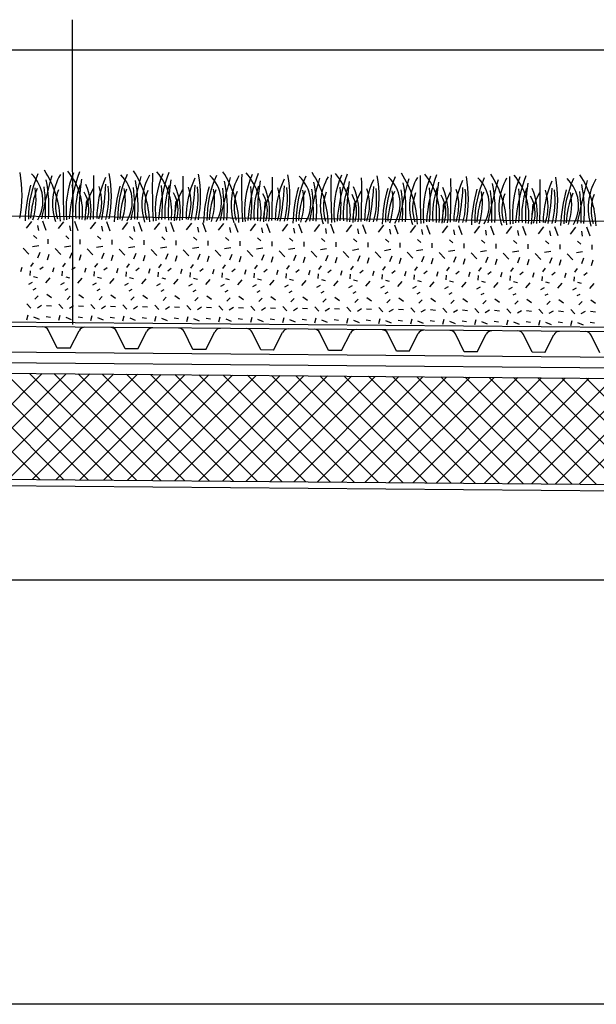
# Model space of a CAD drawing. Extents: x 16364 to 18164, y -4797 to -2077.
# Drawn here: x 17376 to 17648, y -3237 to -2773 of the extents above; entities that cross this region are included whole.
import ezdxf

# ---------------------------------------------------------------- set-up
doc = ezdxf.new("R2010")
doc.units = 0
doc.header["$MEASUREMENT"] = 0
doc.layers.get('0').update_dxf_attribs({"linetype": 'CONTINUOUS'})

msp = doc.modelspace()

# ---------------------------------------------------------------- linework, layer by layer
at = {"color": 7, "linetype": 'Continuous'}
for p, q in [((17401.17, -2916.39), (17401.03, -2772.61)), ((17863.92, -2919.66), (16773.96, -2910.15)), ((16773.94, -2924.15), (17863.94, -2933.66)), ((16768.94, -2929.1), (17863.94, -2938.66)), ((16763.94, -2987.06), (17863.94, -2996.66))]:
    msp.add_line(p, q, dxfattribs=at)
at = {"color": 252, "linetype": 'Continuous'}
for p, q in [((17863.94, -2787.06), (16663.94, -2787.06)), ((17863.94, -3037.06), (16763.94, -3037.06)), ((17863.94, -3237.06), (16663.94, -3237.06))]:
    msp.add_line(p, q, dxfattribs=at)
at = {"color": 15, "linetype": 'Continuous'}
for p, q in [((17863.94, -2869.66), (16773.94, -2860.15)), ((17381.59, -2867.75), (17379.16, -2871.02)), ((17385.04, -2871.98), (17384.66, -2869.72)), ((17388.59, -2871.98), (17386.93, -2867.71)), ((17396.69, -2867.91), (17394.25, -2871.18)), ((17400.14, -2872.14), (17399.75, -2869.88)), ((17403.69, -2872.14), (17402.03, -2867.87)), ((17411.78, -2868.07), (17409.35, -2871.34)), ((17415.23, -2872.3), (17414.85, -2870.04)), ((17418.79, -2872.3), (17417.13, -2868.03)), ((17426.88, -2868.23), (17424.45, -2871.5)), ((17430.33, -2872.46), (17429.95, -2870.2)), ((17433.88, -2872.46), (17432.22, -2868.19)), ((17441.98, -2868.39), (17439.54, -2871.65)), ((17448.98, -2872.61), (17447.32, -2868.35)), ((17457.07, -2868.55), (17454.64, -2871.81)), ((17464.07, -2872.77), (17462.41, -2868.51)), ((17472.17, -2868.71), (17469.73, -2871.97)), ((17479.17, -2872.93), (17477.51, -2868.67)), ((17487.26, -2868.87), (17484.83, -2872.13)), ((17494.27, -2873.09), (17492.61, -2868.83)), ((17502.36, -2869.03), (17499.92, -2872.29)), ((17509.36, -2873.25), (17507.7, -2868.99)), ((17517.46, -2869.19), (17515.02, -2872.45)), ((17524.46, -2873.41), (17522.8, -2869.14)), ((17532.55, -2869.35), (17530.12, -2872.61)), ((17539.55, -2873.57), (17537.89, -2869.3)), ((17547.65, -2869.5), (17545.21, -2872.77)), ((17554.65, -2873.73), (17552.99, -2869.46)), ((17562.74, -2869.66), (17560.31, -2872.93)), ((17569.75, -2873.89), (17568.09, -2869.62)), ((17577.84, -2869.82), (17575.4, -2873.09)), ((17584.84, -2874.05), (17583.18, -2869.78)), ((17592.93, -2869.98), (17590.5, -2873.25)), ((17599.94, -2874.21), (17598.28, -2869.94)), ((17608.03, -2870.14), (17605.6, -2873.41)), ((17615.03, -2874.37), (17613.37, -2870.1)), ((17623.13, -2870.3), (17620.69, -2873.57)), ((17630.13, -2874.53), (17628.47, -2870.26)), ((17382.67, -2874.35), (17384.17, -2875.77)), ((17397.77, -2874.51), (17399.27, -2875.93)), ((17412.86, -2874.67), (17414.36, -2876.09)), ((17427.96, -2874.82), (17429.46, -2876.25)), ((17445.42, -2872.61), (17445.04, -2870.36)), ((17460.52, -2872.77), (17460.14, -2870.52)), ((17475.62, -2872.93), (17475.23, -2870.68)), ((17490.71, -2873.09), (17490.33, -2870.84)), ((17505.81, -2873.25), (17505.43, -2870.99)), ((17520.9, -2873.41), (17520.52, -2871.15)), ((17536, -2873.57), (17535.62, -2871.31)), ((17551.1, -2873.73), (17550.71, -2871.47)), ((17566.19, -2873.89), (17565.81, -2871.63)), ((17581.29, -2874.05), (17580.91, -2871.79)), ((17596.38, -2874.21), (17596, -2871.95)), ((17611.48, -2874.37), (17611.1, -2872.11)), ((17626.58, -2874.53), (17626.19, -2872.27)), ((17638.22, -2870.46), (17635.79, -2873.72)), ((17641.67, -2874.68), (17641.29, -2872.43)), ((17645.22, -2874.68), (17643.57, -2870.42)), ((17382.2, -2879.65), (17385.04, -2879.18)), ((17389.46, -2878.33), (17389.46, -2876.15)), ((17397.29, -2879.81), (17400.14, -2879.34)), ((17404.56, -2878.49), (17404.56, -2876.31)), ((17412.39, -2879.97), (17415.23, -2879.5)), ((17419.66, -2878.65), (17419.66, -2876.47)), ((17434.75, -2878.8), (17434.75, -2876.63)), ((17443.06, -2874.98), (17444.56, -2876.41)), ((17449.85, -2878.96), (17449.85, -2876.78)), ((17458.15, -2875.14), (17459.65, -2876.56)), ((17464.94, -2879.12), (17464.94, -2876.94)), ((17473.25, -2875.3), (17474.75, -2876.72)), ((17480.04, -2879.28), (17480.04, -2877.1)), ((17488.34, -2875.46), (17489.84, -2876.88)), ((17495.13, -2879.44), (17495.13, -2877.26)), ((17503.44, -2875.62), (17504.94, -2877.04)), ((17510.23, -2879.6), (17510.23, -2877.42)), ((17518.53, -2875.78), (17520.04, -2877.2)), ((17525.33, -2879.76), (17525.33, -2877.58)), ((17533.63, -2875.94), (17535.13, -2877.36)), ((17540.42, -2879.92), (17540.42, -2877.74)), ((17548.73, -2876.1), (17550.23, -2877.52)), ((17555.52, -2880.08), (17555.52, -2877.9)), ((17563.82, -2876.26), (17565.32, -2877.68)), ((17570.61, -2880.24), (17570.61, -2878.06)), ((17578.92, -2876.42), (17580.42, -2877.84)), ((17585.71, -2880.4), (17585.71, -2878.22)), ((17594.01, -2876.58), (17595.51, -2878)), ((17600.81, -2880.56), (17600.81, -2878.38)), ((17609.11, -2876.74), (17610.61, -2878.16)), ((17615.9, -2880.72), (17615.9, -2878.54)), ((17624.21, -2876.89), (17625.71, -2878.32)), ((17631, -2880.87), (17631, -2878.7)), ((17639.3, -2877.05), (17640.8, -2878.48)), ((17646.09, -2881.03), (17646.09, -2878.85)), ((17380.46, -2883.25), (17377.78, -2880.39)), ((17385.51, -2882.4), (17384.49, -2885.06)), ((17389.23, -2885.91), (17390.02, -2883.25)), ((17395.56, -2883.41), (17392.88, -2880.55)), ((17400.61, -2882.56), (17399.58, -2885.21)), ((17404.32, -2886.07), (17405.11, -2883.41)), ((17410.65, -2883.57), (17407.97, -2880.71)), ((17415.71, -2882.72), (17414.68, -2885.37)), ((17419.42, -2886.23), (17420.21, -2883.57)), ((17425.75, -2883.73), (17423.07, -2880.87)), ((17427.49, -2880.13), (17430.33, -2879.66)), ((17430.8, -2882.88), (17429.78, -2885.53)), ((17434.51, -2886.39), (17435.3, -2883.73)), ((17440.84, -2883.89), (17438.16, -2881.03)), ((17442.58, -2880.29), (17445.42, -2879.82)), ((17445.9, -2883.04), (17444.87, -2885.69)), ((17449.61, -2886.55), (17450.4, -2883.89)), ((17455.94, -2884.05), (17453.26, -2881.19)), ((17457.68, -2880.45), (17460.52, -2879.98)), ((17460.99, -2883.2), (17459.97, -2885.85)), ((17464.71, -2886.7), (17465.5, -2884.05)), ((17471.04, -2884.21), (17468.36, -2881.35)), ((17472.77, -2880.61), (17475.62, -2880.14)), ((17476.09, -2883.36), (17475.06, -2886.01)), ((17479.8, -2886.86), (17480.59, -2884.21)), ((17486.13, -2884.37), (17483.45, -2881.5)), ((17487.87, -2880.77), (17490.71, -2880.29)), ((17491.19, -2883.52), (17490.16, -2886.17)), ((17501.23, -2884.53), (17498.55, -2881.66)), ((17502.97, -2880.93), (17505.81, -2880.45)), ((17506.28, -2883.68), (17505.26, -2886.33)), ((17516.32, -2884.69), (17513.64, -2881.82)), ((17518.06, -2881.09), (17520.9, -2880.61)), ((17521.38, -2883.84), (17520.35, -2886.49)), ((17531.42, -2884.85), (17528.74, -2881.98)), ((17533.16, -2881.25), (17536, -2880.77)), ((17536.47, -2883.99), (17535.45, -2886.65)), ((17546.52, -2885.01), (17543.84, -2882.14)), ((17548.25, -2881.41), (17551.1, -2880.93)), ((17551.57, -2884.15), (17550.54, -2886.81)), ((17561.61, -2885.17), (17558.93, -2882.3)), ((17563.35, -2881.56), (17566.19, -2881.09)), ((17576.71, -2885.32), (17574.03, -2882.46)), ((17578.44, -2881.72), (17581.29, -2881.25)), ((17591.8, -2885.48), (17589.12, -2882.62)), ((17593.54, -2881.88), (17596.38, -2881.41)), ((17606.9, -2885.64), (17604.22, -2882.78)), ((17608.64, -2882.04), (17611.48, -2881.57)), ((17621.99, -2885.8), (17619.31, -2882.94)), ((17623.73, -2882.2), (17626.58, -2881.73)), ((17637.09, -2885.96), (17634.41, -2883.1)), ((17638.83, -2882.36), (17641.67, -2881.89)), ((17382.51, -2887.23), (17381.25, -2889.04)), ((17397.61, -2887.39), (17396.35, -2889.19)), ((17412.71, -2887.55), (17411.44, -2889.35)), ((17427.8, -2887.71), (17426.54, -2889.51)), ((17442.9, -2887.87), (17441.63, -2889.67)), ((17457.99, -2888.03), (17456.73, -2889.83)), ((17473.09, -2888.19), (17471.83, -2889.99)), ((17488.19, -2888.35), (17486.92, -2890.15)), ((17494.9, -2887.02), (17495.69, -2884.37)), ((17503.28, -2888.51), (17502.02, -2890.31)), ((17509.99, -2887.18), (17510.78, -2884.53)), ((17518.38, -2888.67), (17517.11, -2890.47)), ((17525.09, -2887.34), (17525.88, -2884.69)), ((17533.47, -2888.83), (17532.21, -2890.63)), ((17540.19, -2887.5), (17540.97, -2884.85)), ((17555.28, -2887.66), (17556.07, -2885.01)), ((17566.67, -2884.31), (17565.64, -2886.97)), ((17570.38, -2887.82), (17571.17, -2885.17)), ((17581.76, -2884.47), (17580.73, -2887.13)), ((17585.47, -2887.98), (17586.26, -2885.32)), ((17596.86, -2884.63), (17595.83, -2887.28)), ((17600.57, -2888.14), (17601.36, -2885.48)), ((17611.95, -2884.79), (17610.93, -2887.44)), ((17615.66, -2888.3), (17616.45, -2885.64)), ((17627.05, -2884.95), (17626.02, -2887.6)), ((17630.76, -2888.46), (17631.55, -2885.8)), ((17642.14, -2885.11), (17641.12, -2887.76)), ((17645.86, -2888.62), (17646.65, -2885.96)), ((17377.05, -2889.44), (17376.42, -2891.62)), ((17381.09, -2891.12), (17380.93, -2893.21)), ((17385.59, -2890.36), (17387.17, -2889.13)), ((17392.15, -2889.6), (17391.52, -2891.78)), ((17396.19, -2891.28), (17396.03, -2893.36)), ((17400.69, -2890.52), (17402.27, -2889.29)), ((17407.24, -2889.76), (17406.61, -2891.94)), ((17411.28, -2891.44), (17411.13, -2893.52)), ((17415.79, -2890.68), (17417.36, -2889.45)), ((17422.34, -2889.92), (17421.71, -2892.1)), ((17426.38, -2891.6), (17426.22, -2893.68)), ((17430.88, -2890.84), (17432.46, -2889.61)), ((17437.44, -2890.08), (17436.8, -2892.26)), ((17441.48, -2891.76), (17441.32, -2893.84)), ((17445.98, -2891), (17447.56, -2889.77)), ((17452.53, -2890.24), (17451.9, -2892.42)), ((17456.57, -2891.92), (17456.41, -2894)), ((17461.07, -2891.16), (17462.65, -2889.93)), ((17467.63, -2890.4), (17467, -2892.58)), ((17471.67, -2892.08), (17471.51, -2894.16)), ((17476.17, -2891.32), (17477.75, -2890.09)), ((17482.72, -2890.56), (17482.09, -2892.74)), ((17486.76, -2892.23), (17486.61, -2894.32)), ((17491.26, -2891.48), (17492.84, -2890.24)), ((17497.82, -2890.72), (17497.19, -2892.9)), ((17501.86, -2892.39), (17501.7, -2894.48)), ((17506.36, -2891.64), (17507.94, -2890.4)), ((17512.92, -2890.88), (17512.28, -2893.06)), ((17516.96, -2892.55), (17516.8, -2894.64)), ((17521.46, -2891.8), (17523.04, -2890.56)), ((17528.01, -2891.04), (17527.38, -2893.22)), ((17532.05, -2892.71), (17531.89, -2894.8)), ((17536.55, -2891.95), (17538.13, -2890.72)), ((17543.11, -2891.2), (17542.48, -2893.38)), ((17547.15, -2892.87), (17546.99, -2894.96)), ((17548.57, -2888.99), (17547.31, -2890.79)), ((17551.65, -2892.11), (17553.23, -2890.88)), ((17558.2, -2891.36), (17557.57, -2893.54)), ((17562.24, -2893.03), (17562.09, -2895.12)), ((17563.66, -2889.15), (17562.4, -2890.95)), ((17566.74, -2892.27), (17568.32, -2891.04)), ((17573.3, -2891.51), (17572.67, -2893.69)), ((17577.34, -2893.19), (17577.18, -2895.28)), ((17578.76, -2889.31), (17577.5, -2891.11)), ((17581.84, -2892.43), (17583.42, -2891.2)), ((17588.39, -2891.67), (17587.76, -2893.85)), ((17592.43, -2893.35), (17592.28, -2895.43)), ((17593.86, -2889.46), (17592.59, -2891.26)), ((17596.94, -2892.59), (17598.52, -2891.36)), ((17603.49, -2891.83), (17602.86, -2894.01)), ((17607.53, -2893.51), (17607.37, -2895.59)), ((17608.95, -2889.62), (17607.69, -2891.42)), ((17612.03, -2892.75), (17613.61, -2891.52)), ((17618.59, -2891.99), (17617.95, -2894.17)), ((17624.05, -2889.78), (17622.78, -2891.58)), ((17627.13, -2892.91), (17628.71, -2891.68)), ((17633.68, -2892.15), (17633.05, -2894.33)), ((17639.14, -2889.94), (17637.88, -2891.74)), ((17642.22, -2893.07), (17643.8, -2891.84)), ((17380.38, -2897.37), (17382.12, -2896.43)), ((17382.67, -2893.68), (17384.41, -2894.15)), ((17390.25, -2894.34), (17388.2, -2896.71)), ((17395.48, -2897.53), (17397.21, -2896.59)), ((17397.77, -2893.84), (17399.5, -2894.31)), ((17405.35, -2894.5), (17403.3, -2896.87)), ((17410.57, -2897.69), (17412.31, -2896.75)), ((17412.86, -2894), (17414.6, -2894.47)), ((17420.44, -2894.66), (17418.39, -2897.03)), ((17425.67, -2897.85), (17427.41, -2896.9)), ((17427.96, -2894.16), (17429.7, -2894.63)), ((17435.54, -2894.82), (17433.49, -2897.19)), ((17440.77, -2898.01), (17442.5, -2897.06)), ((17443.06, -2894.32), (17444.79, -2894.79)), ((17450.64, -2894.98), (17448.58, -2897.35)), ((17455.86, -2898.17), (17457.6, -2897.22)), ((17458.15, -2894.48), (17459.89, -2894.95)), ((17465.73, -2895.14), (17463.68, -2897.51)), ((17470.96, -2898.33), (17472.69, -2897.38)), ((17473.25, -2894.63), (17474.98, -2895.11)), ((17480.83, -2895.3), (17478.78, -2897.67)), ((17486.05, -2898.49), (17487.79, -2897.54)), ((17488.34, -2894.79), (17490.08, -2895.27)), ((17495.92, -2895.46), (17493.87, -2897.83)), ((17501.15, -2898.65), (17502.89, -2897.7)), ((17503.44, -2894.95), (17505.18, -2895.43)), ((17511.02, -2895.62), (17508.97, -2897.99)), ((17516.24, -2898.81), (17517.98, -2897.86)), ((17518.53, -2895.11), (17520.27, -2895.59)), ((17526.12, -2895.78), (17524.06, -2898.14)), ((17531.34, -2898.97), (17533.08, -2898.02)), ((17533.63, -2895.27), (17535.37, -2895.75)), ((17541.21, -2895.93), (17539.16, -2898.3)), ((17546.44, -2899.13), (17548.17, -2898.18)), ((17548.73, -2895.43), (17550.46, -2895.9)), ((17556.31, -2896.09), (17554.25, -2898.46)), ((17563.82, -2895.59), (17565.56, -2896.06)), ((17571.4, -2896.25), (17569.35, -2898.62)), ((17578.92, -2895.75), (17580.66, -2896.22)), ((17586.5, -2896.41), (17584.45, -2898.78)), ((17594.01, -2895.91), (17595.75, -2896.38)), ((17601.6, -2896.57), (17599.54, -2898.94)), ((17609.11, -2896.07), (17610.85, -2896.54)), ((17616.69, -2896.73), (17614.64, -2899.1)), ((17622.63, -2893.67), (17622.47, -2895.75)), ((17624.21, -2896.23), (17625.94, -2896.7)), ((17631.79, -2896.89), (17629.73, -2899.26)), ((17637.72, -2893.83), (17637.56, -2895.91)), ((17639.3, -2896.39), (17641.04, -2896.86)), ((17646.88, -2897.05), (17644.83, -2899.42)), ((17383.7, -2899.46), (17382.28, -2900.22)), ((17388.83, -2902.11), (17391.12, -2903.63)), ((17398.79, -2899.62), (17397.37, -2900.38)), ((17403.93, -2902.27), (17406.22, -2903.79)), ((17413.89, -2899.78), (17412.47, -2900.54)), ((17419.02, -2902.43), (17421.31, -2903.95)), ((17428.99, -2899.94), (17427.56, -2900.7)), ((17434.12, -2902.59), (17436.41, -2904.11)), ((17444.08, -2900.1), (17442.66, -2900.85)), ((17449.22, -2902.75), (17451.51, -2904.27)), ((17459.18, -2900.26), (17457.76, -2901.01)), ((17474.27, -2900.42), (17472.85, -2901.17)), ((17489.37, -2900.57), (17487.95, -2901.33)), ((17504.47, -2900.73), (17503.04, -2901.49)), ((17519.56, -2900.89), (17518.14, -2901.65)), ((17534.66, -2901.05), (17533.24, -2901.81)), ((17549.75, -2901.21), (17548.33, -2901.97)), ((17561.53, -2899.29), (17563.27, -2898.34)), ((17564.85, -2901.37), (17563.43, -2902.13)), ((17576.63, -2899.44), (17578.37, -2898.5)), ((17579.94, -2901.53), (17578.52, -2902.29)), ((17591.72, -2899.6), (17593.46, -2898.66)), ((17595.04, -2901.69), (17593.62, -2902.45)), ((17606.82, -2899.76), (17608.56, -2898.82)), ((17610.14, -2901.85), (17608.72, -2902.61)), ((17621.92, -2899.92), (17623.65, -2898.97)), ((17625.23, -2902.01), (17623.81, -2902.77)), ((17637.01, -2900.08), (17638.75, -2899.13)), ((17640.33, -2902.17), (17638.91, -2902.92)), ((17379.51, -2906.66), (17381.33, -2908.65)), ((17383.3, -2904.48), (17384.8, -2902.87)), ((17384.41, -2908.56), (17386.38, -2907.33)), ((17394.61, -2906.82), (17396.43, -2908.81)), ((17398.4, -2904.64), (17399.9, -2903.03)), ((17409.7, -2906.98), (17411.52, -2908.97)), ((17413.5, -2904.8), (17415, -2903.19)), ((17424.8, -2907.14), (17426.62, -2909.13)), ((17428.59, -2904.96), (17430.09, -2903.35)), ((17439.9, -2907.3), (17441.71, -2909.29)), ((17443.69, -2905.12), (17445.19, -2903.51)), ((17454.99, -2907.46), (17456.81, -2909.45)), ((17458.78, -2905.28), (17460.28, -2903.67)), ((17464.31, -2902.91), (17466.6, -2904.43)), ((17473.88, -2905.44), (17475.38, -2903.83)), ((17479.41, -2903.07), (17481.7, -2904.58)), ((17488.97, -2905.6), (17490.48, -2903.99)), ((17494.5, -2903.23), (17496.79, -2904.74)), ((17504.07, -2905.76), (17505.57, -2904.15)), ((17509.6, -2903.39), (17511.89, -2904.9)), ((17519.17, -2905.92), (17520.67, -2904.3)), ((17524.69, -2903.55), (17526.98, -2905.06)), ((17534.26, -2906.07), (17535.76, -2904.46)), ((17539.79, -2903.71), (17542.08, -2905.22)), ((17549.36, -2906.23), (17550.86, -2904.62)), ((17554.89, -2903.86), (17557.18, -2905.38)), ((17564.45, -2906.39), (17565.95, -2904.78)), ((17569.98, -2904.02), (17572.27, -2905.54)), ((17579.55, -2906.55), (17581.05, -2904.94)), ((17585.08, -2904.18), (17587.37, -2905.7)), ((17594.65, -2906.71), (17596.15, -2905.1)), ((17600.17, -2904.34), (17602.46, -2905.86)), ((17609.74, -2906.87), (17611.24, -2905.26)), ((17615.27, -2904.5), (17617.56, -2906.02)), ((17624.84, -2907.03), (17626.34, -2905.42)), ((17630.37, -2904.66), (17632.66, -2906.18)), ((17639.93, -2907.19), (17641.43, -2905.58)), ((17645.46, -2904.82), (17647.75, -2906.34)), ((17379.43, -2914.15), (17380.14, -2911.87)), ((17391.12, -2907.8), (17388.75, -2907.56)), ((17394.53, -2914.31), (17395.24, -2912.03)), ((17399.5, -2908.72), (17401.48, -2907.48)), ((17406.22, -2907.96), (17403.85, -2907.72)), ((17414.6, -2908.88), (17416.58, -2907.64)), ((17421.31, -2908.12), (17418.94, -2907.88)), ((17429.7, -2909.03), (17431.67, -2907.8)), ((17436.41, -2908.28), (17434.04, -2908.04)), ((17444.79, -2909.19), (17446.77, -2907.96)), ((17451.51, -2908.44), (17449.14, -2908.2)), ((17459.89, -2909.35), (17461.86, -2908.12)), ((17466.6, -2908.6), (17464.23, -2908.36)), ((17470.09, -2907.62), (17471.9, -2909.61)), ((17474.98, -2909.51), (17476.96, -2908.28)), ((17481.7, -2908.75), (17479.33, -2908.52)), ((17485.18, -2907.78), (17487, -2909.77)), ((17490.08, -2909.67), (17492.05, -2908.44)), ((17496.79, -2908.91), (17494.42, -2908.68)), ((17500.28, -2907.94), (17502.1, -2909.93)), ((17505.18, -2909.83), (17507.15, -2908.6)), ((17511.89, -2909.07), (17509.52, -2908.84)), ((17515.38, -2908.09), (17517.19, -2910.09)), ((17520.27, -2909.99), (17522.25, -2908.76)), ((17526.98, -2909.23), (17524.62, -2909)), ((17530.47, -2908.25), (17532.29, -2910.24)), ((17535.37, -2910.15), (17537.34, -2908.92)), ((17542.08, -2909.39), (17539.71, -2909.15)), ((17545.57, -2908.41), (17547.38, -2910.4)), ((17550.46, -2910.31), (17552.44, -2909.08)), ((17557.18, -2909.55), (17554.81, -2909.31)), ((17560.66, -2908.57), (17562.48, -2910.56)), ((17565.56, -2910.47), (17567.53, -2909.24)), ((17572.27, -2909.71), (17569.9, -2909.47)), ((17575.76, -2908.73), (17577.58, -2910.72)), ((17580.66, -2910.63), (17582.63, -2909.4)), ((17587.37, -2909.87), (17585, -2909.63)), ((17590.86, -2908.89), (17592.67, -2910.88)), ((17595.75, -2910.79), (17597.73, -2909.55)), ((17602.46, -2910.03), (17600.09, -2909.79)), ((17605.95, -2909.05), (17607.77, -2911.04)), ((17610.85, -2910.95), (17612.82, -2909.71)), ((17617.56, -2910.19), (17615.19, -2909.95)), ((17621.05, -2909.21), (17622.86, -2911.2)), ((17625.94, -2911.1), (17627.92, -2909.87)), ((17632.66, -2910.35), (17630.29, -2910.11)), ((17636.14, -2909.37), (17637.96, -2911.36)), ((17641.04, -2911.26), (17643.01, -2910.03)), ((17647.75, -2910.51), (17645.38, -2910.27)), ((17385.44, -2914.05), (17382.83, -2912.92)), ((17388.59, -2912.63), (17390.57, -2912.92)), ((17400.53, -2914.21), (17397.93, -2913.08)), ((17403.69, -2912.79), (17405.66, -2913.08)), ((17409.63, -2914.47), (17410.34, -2912.19)), ((17415.63, -2914.37), (17413.02, -2913.23)), ((17418.79, -2912.95), (17420.76, -2913.23)), ((17424.72, -2914.63), (17425.43, -2912.35)), ((17430.72, -2914.53), (17428.12, -2913.39)), ((17433.88, -2913.11), (17435.86, -2913.39)), ((17439.82, -2914.79), (17440.53, -2912.51)), ((17445.82, -2914.69), (17443.21, -2913.55)), ((17448.98, -2913.27), (17450.95, -2913.55)), ((17454.91, -2914.94), (17455.62, -2912.67)), ((17460.92, -2914.85), (17458.31, -2913.71)), ((17464.07, -2913.43), (17466.05, -2913.71)), ((17470.01, -2915.1), (17470.72, -2912.83)), ((17476.01, -2915.01), (17473.41, -2913.87)), ((17479.17, -2913.59), (17481.14, -2913.87)), ((17485.11, -2915.26), (17485.82, -2912.99)), ((17491.11, -2915.17), (17488.5, -2914.03)), ((17494.27, -2913.75), (17496.24, -2914.03)), ((17500.2, -2915.42), (17500.91, -2913.15)), ((17506.2, -2915.33), (17503.6, -2914.19)), ((17509.36, -2913.91), (17511.34, -2914.19)), ((17515.3, -2915.58), (17516.01, -2913.31)), ((17521.3, -2915.49), (17518.69, -2914.35)), ((17524.46, -2914.07), (17526.43, -2914.35)), ((17530.39, -2915.74), (17531.1, -2913.47)), ((17536.39, -2915.65), (17533.79, -2914.51)), ((17539.55, -2914.22), (17541.53, -2914.51)), ((17545.49, -2915.9), (17546.2, -2913.63)), ((17551.49, -2915.81), (17548.88, -2914.67)), ((17554.65, -2914.38), (17556.62, -2914.67)), ((17560.58, -2916.06), (17561.3, -2913.78)), ((17566.59, -2915.96), (17563.98, -2914.83)), ((17569.75, -2914.54), (17571.72, -2914.83)), ((17575.68, -2916.22), (17576.39, -2913.94)), ((17581.68, -2916.12), (17579.08, -2914.99)), ((17584.84, -2914.7), (17586.82, -2914.99)), ((17590.78, -2916.38), (17591.49, -2914.1)), ((17596.78, -2916.28), (17594.17, -2915.15)), ((17599.94, -2914.86), (17601.91, -2915.15)), ((17605.87, -2916.54), (17606.58, -2914.26)), ((17611.87, -2916.44), (17609.27, -2915.3)), ((17615.03, -2915.02), (17617.01, -2915.3)), ((17620.97, -2916.7), (17621.68, -2914.42)), ((17626.97, -2916.6), (17624.36, -2915.46)), ((17630.13, -2915.18), (17632.1, -2915.46)), ((17636.06, -2916.86), (17636.77, -2914.58)), ((17642.07, -2916.76), (17639.46, -2915.62)), ((17645.22, -2915.34), (17647.2, -2915.62)), ((16764.41, -2934.06), (17863.94, -2943.66)), ((17385.56, -2989.49), (17335.12, -2939.04)), ((17337.17, -2989.06), (17386.74, -2939.5)), ((17396.98, -2989.59), (17346.53, -2939.14)), ((17348.39, -2989.16), (17397.96, -2939.59)), ((17408.39, -2989.69), (17357.95, -2939.24)), ((17359.61, -2989.26), (17409.18, -2939.69)), ((17419.8, -2989.79), (17369.36, -2939.34)), ((17370.82, -2989.36), (17420.39, -2939.79)), ((17431.22, -2989.89), (17380.77, -2939.44)), ((17382.04, -2989.46), (17431.61, -2939.89)), ((17442.63, -2989.98), (17392.19, -2939.54)), ((17393.25, -2989.55), (17442.82, -2939.98)), ((17454.04, -2990.08), (17403.6, -2939.64)), ((17465.46, -2990.18), (17415.01, -2939.74)), ((17476.87, -2990.28), (17426.43, -2939.84)), ((17488.28, -2990.38), (17437.84, -2939.94)), ((17404.47, -2989.65), (17454.04, -2940.08)), ((17415.69, -2989.75), (17465.26, -2940.18)), ((17426.9, -2989.85), (17476.47, -2940.28)), ((17438.12, -2989.95), (17487.69, -2940.38)), ((17499.7, -2990.48), (17449.25, -2940.04)), ((17449.33, -2990.04), (17498.9, -2940.47)), ((17460.55, -2990.14), (17510.12, -2940.57)), ((17511.11, -2990.58), (17460.67, -2940.14)), ((17471.76, -2990.24), (17521.33, -2940.67)), ((17522.52, -2990.68), (17472.08, -2940.24)), ((17482.98, -2990.34), (17532.55, -2940.77)), ((17533.94, -2990.78), (17483.49, -2940.34)), ((17494.2, -2990.43), (17543.77, -2940.87)), ((17545.35, -2990.88), (17494.91, -2940.44)), ((17505.41, -2990.53), (17554.98, -2940.96)), ((17556.76, -2990.98), (17506.32, -2940.54)), ((17516.63, -2990.63), (17566.2, -2941.06)), ((17568.18, -2991.08), (17517.73, -2940.64)), ((17527.84, -2990.73), (17577.41, -2941.16)), ((17579.59, -2991.18), (17529.15, -2940.74)), ((17539.06, -2990.83), (17588.63, -2941.26)), ((17591, -2991.28), (17540.56, -2940.84)), ((17550.28, -2990.92), (17599.85, -2941.35)), ((17602.42, -2991.38), (17551.97, -2940.94)), ((17561.49, -2991.02), (17611.06, -2941.45)), ((17613.83, -2991.48), (17563.39, -2941.04)), ((17572.71, -2991.12), (17622.28, -2941.55)), ((17625.24, -2991.58), (17574.8, -2941.14)), ((17583.92, -2991.22), (17633.49, -2941.65)), ((17636.66, -2991.68), (17586.21, -2941.24)), ((17595.14, -2991.32), (17644.71, -2941.75)), ((17648.07, -2991.78), (17597.63, -2941.34)), ((17606.35, -2991.41), (17655.92, -2941.84)), ((17659.48, -2991.88), (17609.04, -2941.44)), ((17617.57, -2991.51), (17667.14, -2941.94)), ((17670.9, -2991.98), (17620.45, -2941.53)), ((17628.79, -2991.61), (17678.36, -2942.04)), ((17682.31, -2992.08), (17631.87, -2941.63)), ((17640, -2991.71), (17689.57, -2942.14)), ((17693.72, -2992.18), (17643.28, -2941.73))]:
    msp.add_line(p, q, dxfattribs=at)
at = {"color": 2, "linetype": 'Continuous'}
for p, q in [((17863.9, -2921.66), (16773.94, -2912.15)), ((17393.83, -2927.56), (17389.74, -2919.18)), ((17399.83, -2927.61), (17404.08, -2919.3)), ((17425.83, -2927.84), (17421.73, -2919.46)), ((17431.83, -2927.89), (17436.08, -2919.58)), ((17457.83, -2928.12), (17453.73, -2919.74)), ((17463.83, -2928.17), (17468.07, -2919.86)), ((17489.83, -2928.39), (17485.73, -2920.02)), ((17495.83, -2928.45), (17500.07, -2920.14)), ((17521.83, -2928.67), (17517.73, -2920.3)), ((17527.83, -2928.73), (17532.07, -2920.42)), ((17553.83, -2928.95), (17549.73, -2920.58)), ((17559.83, -2929.01), (17564.07, -2920.7)), ((17585.83, -2929.23), (17581.73, -2920.85)), ((17591.83, -2929.28), (17596.07, -2920.98)), ((17617.83, -2929.51), (17613.73, -2921.13)), ((17623.83, -2929.56), (17628.07, -2921.26)), ((17649.82, -2929.79), (17645.73, -2921.41)), ((17399.83, -2927.61), (17393.83, -2927.56)), ((17431.83, -2927.89), (17425.83, -2927.84)), ((17463.83, -2928.17), (17457.83, -2928.12)), ((17495.83, -2928.45), (17489.83, -2928.39)), ((17527.83, -2928.73), (17521.83, -2928.67)), ((17559.83, -2929.01), (17553.83, -2928.95)), ((17591.83, -2929.28), (17585.83, -2929.23)), ((17623.83, -2929.56), (17617.83, -2929.51))]:
    msp.add_line(p, q, dxfattribs=at)
at = {"color": 4, "linetype": 'Continuous'}
msp.add_line((16763.97, -2984.06), (17863.97, -2993.66), dxfattribs=at)
at = {"color": 3, "linetype": 'Continuous'}
for centre, radius, start, end in [((17319.64, -2855.14), 57.57, 348.8901, 370.4295), ((17430.85, -2866.24), 50.67, 155.6268, 180.4528), ((17369.56, -2858.08), 17.52, 329.21, 406.457), ((17636.55, -2914.52), 254.7, 164.4518, 169.1528), ((17348.33, -2869.23), 47, 1.9718, 33.0598), ((17418.83, -2859.29), 27.27, 149.8303, 198.1128), ((17703.02, -2851.88), 306.49, 178.6506, 182.8651), ((17441.93, -2862.25), 44, 156.8075, 186.2975), ((17376.12, -2863.2), 29.62, 352.9111, 400.2552), ((17481.81, -2872.79), 82.57, 159.8588, 175.6573), ((17035.28, -2852.03), 375.83, 357.7736, 360.9027), ((17459.75, -2866.36), 47.3, 155.8749, 180.0457), ((17361.75, -2855.51), 57.57, 348.8901, 370.4295), ((17472.96, -2866.61), 50.67, 155.6268, 180.4528), ((17411.67, -2858.45), 17.52, 329.21, 406.457), ((17678.66, -2914.89), 254.7, 164.4518, 169.1528), ((17390.44, -2869.6), 47, 1.9718, 33.0598), ((17460.94, -2859.66), 27.27, 149.8303, 198.1128), ((17745.13, -2852.25), 306.49, 178.6506, 182.8651), ((17484.04, -2862.62), 44, 156.8075, 186.2975), ((17418.23, -2863.57), 29.62, 352.9111, 400.2552), ((17523.92, -2873.16), 82.57, 159.8588, 175.6573), ((17077.39, -2852.39), 375.83, 357.7736, 360.9027), ((17403.87, -2855.87), 57.57, 348.8901, 370.4295), ((17515.07, -2866.98), 50.67, 155.6268, 180.4528), ((17453.78, -2858.82), 17.52, 329.21, 406.457), ((17720.77, -2915.26), 254.7, 164.4518, 169.1528), ((17432.56, -2869.96), 47, 1.9718, 33.0598), ((17503.05, -2860.02), 27.27, 149.8303, 198.1128), ((17787.25, -2852.62), 306.49, 178.6506, 182.8651), ((17526.16, -2862.99), 44, 156.8075, 186.2975), ((17460.35, -2863.94), 29.62, 352.9111, 400.2552), ((17566.03, -2873.53), 82.57, 159.8588, 175.6573), ((17119.5, -2852.76), 375.83, 357.7736, 360.9027), ((17445.98, -2856.24), 57.57, 348.8901, 370.4295), ((17557.19, -2867.34), 50.67, 155.6268, 180.4528), ((17495.9, -2859.18), 17.52, 329.21, 406.457), ((17474.67, -2870.33), 47, 1.9718, 33.0598), ((17545.17, -2860.39), 27.27, 149.8303, 198.1128), ((17829.36, -2852.99), 306.49, 178.6506, 182.8651), ((17568.27, -2863.35), 44, 156.8075, 186.2975), ((17502.46, -2864.3), 29.62, 352.9111, 400.2552), ((17608.14, -2873.89), 82.57, 159.8588, 175.6573), ((17488.09, -2856.61), 57.57, 348.8901, 370.4295), ((17599.3, -2867.71), 50.67, 155.6268, 180.4528), ((17538.01, -2859.55), 17.52, 329.21, 406.457), ((17516.78, -2870.7), 47, 1.9718, 33.0598), ((17587.28, -2860.76), 27.27, 149.8303, 198.1128), ((17871.47, -2853.35), 306.49, 178.6506, 182.8651), ((17610.38, -2863.72), 44, 156.8075, 186.2975), ((17544.57, -2864.67), 29.62, 352.9111, 400.2552), ((17650.26, -2874.26), 82.57, 159.8588, 175.6573), ((17530.21, -2856.98), 57.57, 348.8901, 370.4295), ((17558.9, -2871.07), 47, 1.9718, 33.0598), ((17913.59, -2853.72), 306.49, 178.6506, 182.8651), ((17652.5, -2864.09), 44, 156.8075, 186.2975), ((17586.69, -2865.04), 29.62, 352.9111, 400.2552), ((17692.37, -2874.63), 82.57, 159.8588, 175.6573), ((17572.32, -2857.34), 57.57, 348.8901, 370.4295), ((17601.01, -2871.43), 47, 1.9718, 33.0598), ((17447.73, -2869.74), 69.16, 164.0131, 178.1903), ((17305.65, -2862.26), 82.68, 357.141, 367.5273), ((17328.17, -2860.81), 61.69, 354.7213, 371.9028), ((17323.64, -2858.64), 77.7, 354.2568, 366.0241), ((17440.77, -2863.23), 38.41, 160.5838, 184.6801), ((17506.39, -2863.33), 102.33, 171.279, 181.9052), ((17379.68, -2862.49), 30.1, 351.5819, 383.8186), ((17391.11, -2858.76), 23.68, 340.7975, 378.4406), ((17275.88, -2842.05), 141.11, 349.8758, 356.6705), ((17375.83, -2856.05), 42.3, 345.1772, 366.7146), ((17489.85, -2870.11), 69.16, 164.0131, 178.1903), ((17370.28, -2861.18), 61.69, 354.7213, 371.9028), ((17365.75, -2859.01), 77.7, 354.2568, 366.0241), ((17482.89, -2863.6), 38.41, 160.5838, 184.6801), ((17548.5, -2863.7), 102.33, 171.279, 181.9052), ((17421.79, -2862.86), 30.1, 351.5819, 383.8186), ((17501.86, -2866.72), 47.3, 155.8749, 180.0457), ((17433.22, -2859.12), 23.68, 340.7975, 378.4406), ((17318, -2842.42), 141.11, 349.8758, 356.6705), ((17417.94, -2856.42), 42.3, 345.1772, 366.7146), ((17531.96, -2870.48), 69.16, 164.0131, 178.1903), ((17412.39, -2861.55), 61.69, 354.7213, 371.9028), ((17407.87, -2859.38), 77.7, 354.2568, 366.0241), ((17525, -2863.97), 38.41, 160.5838, 184.6801), ((17590.62, -2864.07), 102.33, 171.279, 181.9052), ((17463.9, -2863.23), 30.1, 351.5819, 383.8186), ((17543.98, -2867.09), 47.3, 155.8749, 180.0457), ((17360.11, -2842.79), 141.11, 349.8758, 356.6705), ((17762.89, -2915.62), 254.7, 164.4518, 169.1528), ((17454.51, -2861.91), 61.69, 354.7213, 371.9028), ((17449.98, -2859.74), 77.7, 354.2568, 366.0241), ((17567.11, -2864.33), 38.41, 160.5838, 184.6801), ((17632.73, -2864.43), 102.33, 171.279, 181.9052), ((17506.02, -2863.59), 30.1, 351.5819, 383.8186), ((17161.62, -2853.13), 375.83, 357.7736, 360.9027), ((17586.09, -2867.46), 47.3, 155.8749, 180.0457), ((17402.22, -2843.15), 141.11, 349.8758, 356.6705), ((17805, -2915.99), 254.7, 164.4518, 169.1528), ((17496.62, -2862.28), 61.69, 354.7213, 371.9028), ((17674.84, -2864.8), 102.33, 171.279, 181.9052), ((17203.73, -2853.5), 375.83, 357.7736, 360.9027), ((17628.2, -2867.83), 47.3, 155.8749, 180.0457), ((17444.34, -2843.52), 141.11, 349.8758, 356.6705), ((17641.41, -2868.08), 50.67, 155.6268, 180.4528), ((17580.12, -2859.92), 17.52, 329.21, 406.457), ((17847.11, -2916.36), 254.7, 164.4518, 169.1528), ((17538.73, -2862.65), 61.69, 354.7213, 371.9028), ((17629.39, -2861.13), 27.27, 149.8303, 198.1128), ((17716.96, -2865.17), 102.33, 171.279, 181.9052), ((17245.84, -2853.86), 375.83, 357.7736, 360.9027), ((17670.32, -2868.19), 47.3, 155.8749, 180.0457), ((17683.53, -2868.45), 50.67, 155.6268, 180.4528), ((17622.24, -2860.29), 17.52, 329.21, 406.457), ((17889.23, -2916.73), 254.7, 164.4518, 169.1528), ((17580.85, -2863.02), 61.69, 354.7213, 371.9028), ((17671.51, -2861.49), 27.27, 149.8303, 198.1128), ((17423.78, -2868.4), 42.59, 157.6358, 177.1138), ((17352.73, -2857.4), 31.09, 342.0238, 370.2453), ((17413.28, -2860.24), 20.3, 158.6314, 197.9591), ((17393.05, -2861.95), 15.65, 342.1406, 390.5798), ((17435.74, -2867.02), 28.89, 149.7605, 180.2968), ((17465.89, -2868.77), 42.59, 157.6358, 177.1138), ((17394.84, -2857.77), 31.09, 342.0238, 370.2453), ((17347.76, -2862.62), 82.68, 357.141, 367.5273), ((17455.4, -2860.61), 20.3, 158.6314, 197.9591), ((17435.17, -2862.32), 15.65, 342.1406, 390.5798), ((17477.85, -2867.39), 28.89, 149.7605, 180.2968), ((17508, -2869.14), 42.59, 157.6358, 177.1138), ((17436.96, -2858.14), 31.09, 342.0238, 370.2453), ((17389.87, -2862.99), 82.68, 357.141, 367.5273), ((17497.51, -2860.98), 20.3, 158.6314, 197.9591), ((17477.28, -2862.68), 15.65, 342.1406, 390.5798), ((17519.96, -2867.76), 28.89, 149.7605, 180.2968), ((17475.33, -2859.49), 23.68, 340.7975, 378.4406), ((17460.06, -2856.78), 42.3, 345.1772, 366.7146), ((17574.07, -2870.85), 69.16, 164.0131, 178.1903), ((17550.12, -2869.51), 42.59, 157.6358, 177.1138), ((17479.07, -2858.5), 31.09, 342.0238, 370.2453), ((17431.99, -2863.36), 82.68, 357.141, 367.5273), ((17539.62, -2861.35), 20.3, 158.6314, 197.9591), ((17519.39, -2863.05), 15.65, 342.1406, 390.5798), ((17562.08, -2868.12), 28.89, 149.7605, 180.2968), ((17517.45, -2859.86), 23.68, 340.7975, 378.4406), ((17502.17, -2857.15), 42.3, 345.1772, 366.7146), ((17616.19, -2871.21), 69.16, 164.0131, 178.1903), ((17592.23, -2869.87), 42.59, 157.6358, 177.1138), ((17521.18, -2858.87), 31.09, 342.0238, 370.2453), ((17474.1, -2863.73), 82.68, 357.141, 367.5273), ((17581.74, -2861.71), 20.3, 158.6314, 197.9591), ((17492.09, -2860.11), 77.7, 354.2568, 366.0241), ((17609.23, -2864.7), 38.41, 160.5838, 184.6801), ((17561.51, -2863.42), 15.65, 342.1406, 390.5798), ((17604.19, -2868.49), 28.89, 149.7605, 180.2968), ((17548.13, -2863.96), 30.1, 351.5819, 383.8186), ((17559.56, -2860.23), 23.68, 340.7975, 378.4406), ((17544.28, -2857.52), 42.3, 345.1772, 366.7146), ((17658.3, -2871.58), 69.16, 164.0131, 178.1903), ((17634.34, -2870.24), 42.59, 157.6358, 177.1138), ((17563.3, -2859.24), 31.09, 342.0238, 370.2453), ((17516.21, -2864.09), 82.68, 357.141, 367.5273), ((17623.85, -2862.08), 20.3, 158.6314, 197.9591), ((17534.21, -2860.48), 77.7, 354.2568, 366.0241), ((17651.34, -2865.07), 38.41, 160.5838, 184.6801), ((17603.62, -2863.79), 15.65, 342.1406, 390.5798), ((17646.3, -2868.86), 28.89, 149.7605, 180.2968), ((17590.24, -2864.33), 30.1, 351.5819, 383.8186), ((17601.67, -2860.59), 23.68, 340.7975, 378.4406), ((17486.45, -2843.89), 141.11, 349.8758, 356.6705), ((17586.39, -2857.89), 42.3, 345.1772, 366.7146), ((17700.41, -2871.95), 69.16, 164.0131, 178.1903), ((17676.46, -2870.61), 42.59, 157.6358, 177.1138), ((17605.41, -2859.61), 31.09, 342.0238, 370.2453), ((17558.32, -2864.46), 82.68, 357.141, 367.5273), ((17665.96, -2862.45), 20.3, 158.6314, 197.9591), ((18366.82, -2937.77), 962.57, 175.23706, 175.79373), ((18408.94, -2938.14), 962.57, 175.23706, 175.79373), ((18451.05, -2938.51), 962.57, 175.23706, 175.79373), ((18493.16, -2938.88), 962.57, 175.23706, 175.79373), ((18535.28, -2939.24), 962.57, 175.23706, 175.79373), ((18577.39, -2939.61), 962.57, 175.23706, 175.79373)]:
    msp.add_arc(centre, radius, start, end, dxfattribs=at)
at = {"color": 2, "linetype": 'Continuous'}
for centre, start, end in [((17387.04, -2920.5), 26.0651, 89.5), ((17406.75, -2920.67), 89.5, 152.9349), ((17419.04, -2920.78), 26.0651, 89.5), ((17438.75, -2920.95), 89.5, 152.9349), ((17451.04, -2921.06), 26.0651, 89.5), ((17470.75, -2921.23), 89.5, 152.9349), ((17483.04, -2921.34), 26.0651, 89.5), ((17502.74, -2921.51), 89.5, 152.9349), ((17515.04, -2921.61), 26.0651, 89.5), ((17534.74, -2921.79), 89.5, 152.9349), ((17547.03, -2921.89), 26.0651, 89.5), ((17566.74, -2922.07), 89.5, 152.9349), ((17579.03, -2922.17), 26.0651, 89.5), ((17598.74, -2922.35), 89.5, 152.9349), ((17611.03, -2922.45), 26.0651, 89.5), ((17630.74, -2922.62), 89.5, 152.9349), ((17643.03, -2922.73), 26.0651, 89.5)]:
    msp.add_arc(centre, 3, start, end, dxfattribs=at)

doc.saveas('drawing.dxf')
